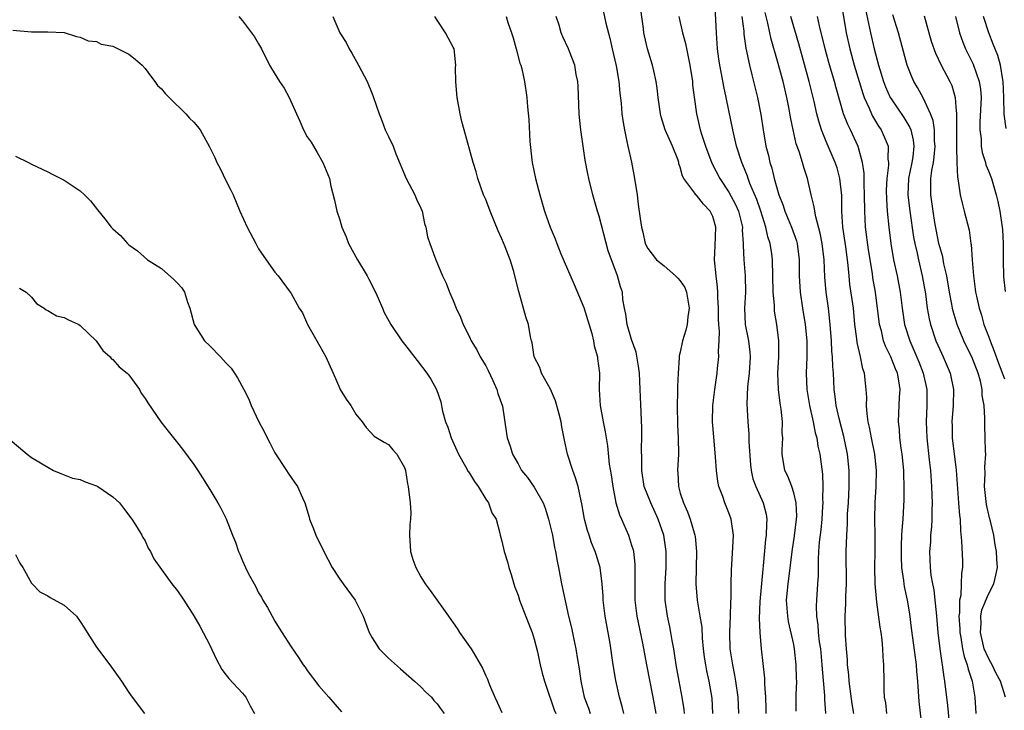
# Model space of a CAD drawing. Units: inches. Extents: x 2547943 to 2550000, y 1518000 to 1521000.
# Drawn here: x 2549312 to 2549433, y 1518531 to 1518617 of the extents above; entities that cross this region are included whole.
import ezdxf

# ---------------------------------------------------------------- set-up
doc = ezdxf.new("R2010")
doc.units = ezdxf.units.IN
doc.header["$MEASUREMENT"] = 0
doc.layers.add('LD25471518_2ft', color=133, linetype='Continuous')

msp = doc.modelspace()

# ---------------------------------------------------------------- linework, layer by layer
at = {"layer": 'LD25471518_2ft'}
for points, elevation in [([(2549400.21, 1518531), (2549400.12, 1518533), (2549399.85, 1518535), (2549399.74, 1518535.74), (2549399.47, 1518537), (2549399.17, 1518539), (2549399.13, 1518541), (2549399.21, 1518543), (2549399.24, 1518544.76), (2549399.28, 1518545.28), (2549399.28, 1518547), (2549399.32, 1518548.68), (2549399.5, 1518551.5), (2549399.55, 1518553), (2549399.31, 1518554.69), (2549399.28, 1518555), (2549399, 1518555.78), (2549398.51, 1518557), (2549398.24, 1518557.76), (2549397.76, 1518559), (2549397.64, 1518559.64), (2549397.45, 1518561), (2549397.35, 1518562.65), (2549397.12, 1518565.12), (2549396.98, 1518567), (2549397.03, 1518569), (2549397.25, 1518571), (2549397.53, 1518573), (2549397.58, 1518573.58), (2549397.75, 1518575), (2549397.7, 1518575.7), (2549397.8, 1518577), (2549397.83, 1518578.17), (2549397.74, 1518579), (2549397.71, 1518579.71), (2549397.7, 1518581), (2549397.62, 1518582.38), (2549397.64, 1518583), (2549397.61, 1518583.61), (2549397.43, 1518585), (2549397.23, 1518587), (2549397.32, 1518588.69), (2549397.39, 1518591), (2549397, 1518592.31), (2549396.68, 1518593), (2549395.85, 1518593.85), (2549395, 1518594.94), (2549394.93, 1518595), (2549394.8, 1518595.2), (2549393.44, 1518597), (2549393.29, 1518597.29), (2549393, 1518598.43), (2549392.84, 1518598.84), (2549392.82, 1518599), (2549392.72, 1518599.28), (2549392.03, 1518601), (2549391.15, 1518603), (2549390.64, 1518604.64), (2549390.55, 1518605), (2549390.28, 1518607), (2549390.15, 1518608.16), (2549390.02, 1518609), (2549389.72, 1518610.28), (2549389.57, 1518611), (2549388.97, 1518613), (2549388.6, 1518614.6), (2549388.52, 1518615), (2549388.46, 1518615.54), (2549387.99, 1518619)], 9186), ([(2549407.28, 1518531.28), (2549407.31, 1518533), (2549407.31, 1518533.31), (2549407.36, 1518535), (2549407.34, 1518535.34), (2549407.31, 1518537), (2549407.1, 1518539), (2549407, 1518539.5), (2549406.36, 1518542.36), (2549406.26, 1518543), (2549406.12, 1518545), (2549406.3, 1518547), (2549406.4, 1518547.6), (2549406.81, 1518551), (2549407.08, 1518552.92), (2549407.35, 1518555), (2549407.36, 1518555.36), (2549407.31, 1518557), (2549407, 1518558.23), (2549406.74, 1518559), (2549406.27, 1518560.27), (2549405.89, 1518561), (2549405.56, 1518563), (2549405.55, 1518563.55), (2549405.63, 1518565), (2549405.58, 1518565.58), (2549405.6, 1518567), (2549405.44, 1518568.56), (2549405.3, 1518569.3), (2549405.1, 1518571), (2549405.05, 1518573), (2549405.16, 1518575), (2549405.15, 1518577), (2549404.9, 1518579), (2549404.64, 1518580.64), (2549404.62, 1518581), (2549404.62, 1518581.38), (2549404.47, 1518583), (2549404.37, 1518587), (2549404.28, 1518587.72), (2549404.1, 1518589), (2549403.81, 1518589.81), (2549403.57, 1518591), (2549402.92, 1518593), (2549402.43, 1518594.43), (2549401.59, 1518596.41), (2549401.37, 1518597), (2549401.29, 1518597.29), (2549400.72, 1518598.72), (2549400.58, 1518599), (2549399.95, 1518601), (2549399.48, 1518603), (2549399, 1518605.41), (2549398.66, 1518607), (2549398.36, 1518608.36), (2549398.09, 1518609.91), (2549397.88, 1518611), (2549397.77, 1518611.77), (2549397.61, 1518613), (2549397.45, 1518615), (2549397.4, 1518616.6), (2549397.25, 1518619)], 9182), ([(2549412.75, 1518619.25), (2549413.44, 1518615), (2549413.89, 1518613), (2549414.44, 1518611), (2549415.5, 1518607.5), (2549415.69, 1518607), (2549416.31, 1518605.69), (2549416.59, 1518605), (2549416.72, 1518604.72), (2549417.46, 1518603.47), (2549417.79, 1518603), (2549418.62, 1518601), (2549418.61, 1518599.39), (2549418.67, 1518599), (2549418.67, 1518598.67), (2549418.46, 1518597), (2549418.41, 1518595.59), (2549418.43, 1518594.43), (2549418.52, 1518593), (2549418.7, 1518591), (2549418.95, 1518589), (2549419.31, 1518587), (2549419.74, 1518585), (2549420.11, 1518583), (2549420.35, 1518581), (2549420.66, 1518579), (2549421.29, 1518577), (2549421.82, 1518575.82), (2549422.41, 1518574.41), (2549422.97, 1518573), (2549423.4, 1518571), (2549423.4, 1518569), (2549423.32, 1518567), (2549423.4, 1518565), (2549423.71, 1518562.29), (2549423.84, 1518561), (2549423.98, 1518559), (2549424.04, 1518557.96), (2549424.07, 1518557), (2549424.03, 1518556.03), (2549424.03, 1518555), (2549423.98, 1518554.02), (2549423.87, 1518553), (2549423.84, 1518552.16), (2549423.75, 1518551), (2549423.83, 1518549), (2549423.92, 1518548.08), (2549424.1, 1518547), (2549424.25, 1518546.25), (2549424.39, 1518545), (2549424.54, 1518543.46), (2549424.6, 1518543), (2549424.76, 1518541), (2549424.99, 1518539), (2549425.24, 1518537.24), (2549425.29, 1518537), (2549425.5, 1518535.5), (2549425.6, 1518535), (2549425.97, 1518531.97), (2549426.23, 1518529)], 9172), ([(2549338.57, 1518617), (2549339, 1518616.48), (2549340.13, 1518615), (2549340.48, 1518614.48), (2549341, 1518613.62), (2549341.35, 1518613), (2549342.36, 1518611), (2549342.58, 1518610.58), (2549343.56, 1518609), (2549344.16, 1518608.16), (2549344.75, 1518607), (2549345.66, 1518605), (2549346.09, 1518604.09), (2549346.54, 1518603), (2549347, 1518602.17), (2549347.48, 1518601.48), (2549347.76, 1518601), (2549348.23, 1518600.23), (2549348.92, 1518599), (2549349.72, 1518597), (2549349.92, 1518596.08), (2549350.36, 1518594.36), (2549350.64, 1518593), (2549351, 1518591.9), (2549351.26, 1518591), (2549351.8, 1518589.8), (2549352.09, 1518589), (2549353.2, 1518587), (2549354.38, 1518585), (2549354.6, 1518584.6), (2549355.4, 1518583), (2549355.74, 1518582.25), (2549356.29, 1518581), (2549356.5, 1518580.5), (2549357.32, 1518579), (2549358.67, 1518577), (2549359, 1518576.59), (2549360.54, 1518574.54), (2549361.74, 1518573), (2549362.24, 1518572.24), (2549362.95, 1518571), (2549363.47, 1518569.47), (2549363.69, 1518568.31), (2549364.04, 1518567), (2549364.32, 1518566.32), (2549364.74, 1518565), (2549365.65, 1518563), (2549366.53, 1518561.48), (2549366.86, 1518560.86), (2549367, 1518560.67), (2549367.63, 1518559.63), (2549368.07, 1518559), (2549369, 1518557.45), (2549369.33, 1518557), (2549369.75, 1518555.75), (2549370.28, 1518555), (2549370.76, 1518553.24), (2549370.79, 1518553), (2549371, 1518552.25), (2549371.27, 1518551), (2549371.7, 1518549.7), (2549371.87, 1518549), (2549372.15, 1518548.15), (2549372.48, 1518547), (2549372.61, 1518546.61), (2549373, 1518545.62), (2549373.18, 1518545), (2549374.25, 1518542.25), (2549374.75, 1518541), (2549375, 1518540.18), (2549375.4, 1518538.6), (2549375.73, 1518537), (2549375.97, 1518535.97), (2549376.24, 1518535), (2549376.91, 1518533), (2549377, 1518532.81), (2549377.45, 1518531.45), (2549377.64, 1518531)], 9198), ([(2549350.14, 1518617), (2549351.03, 1518615), (2549351.8, 1518613.8), (2549352.18, 1518613), (2549352.5, 1518612.5), (2549353.33, 1518611), (2549354.37, 1518609), (2549355, 1518607.45), (2549355.14, 1518607.14), (2549355.85, 1518605), (2549356.18, 1518604.18), (2549356.62, 1518603), (2549357, 1518602.19), (2549357.58, 1518601), (2549357.93, 1518600.07), (2549359.19, 1518597), (2549360.26, 1518595), (2549360.45, 1518594.45), (2549361, 1518593.37), (2549361.17, 1518593), (2549361.45, 1518591.45), (2549361.61, 1518591), (2549361.82, 1518589.82), (2549362.1, 1518589), (2549362.87, 1518587), (2549363.69, 1518585), (2549364.11, 1518584.11), (2549364.53, 1518583), (2549365, 1518581.97), (2549365.38, 1518581), (2549365.89, 1518579.89), (2549366.22, 1518579), (2549367, 1518577.47), (2549367.21, 1518577), (2549367.89, 1518575.89), (2549368.34, 1518575), (2549369, 1518573.9), (2549369.32, 1518573.32), (2549369.9, 1518572.1), (2549370.39, 1518571), (2549370.48, 1518570.48), (2549371.06, 1518568.94), (2549371.55, 1518565.55), (2549371.66, 1518565), (2549372, 1518564), (2549372.31, 1518563), (2549373, 1518561.79), (2549373.42, 1518561), (2549374.14, 1518560.14), (2549375, 1518558.91), (2549376.07, 1518557), (2549376.34, 1518556.34), (2549376.76, 1518555), (2549377.23, 1518553), (2549377.5, 1518551.5), (2549377.63, 1518551), (2549377.81, 1518549.81), (2549378, 1518549), (2549378.37, 1518547), (2549379.23, 1518543), (2549379.58, 1518541.58), (2549379.86, 1518540.14), (2549380.12, 1518539), (2549380.32, 1518537.68), (2549380.53, 1518536.53), (2549380.72, 1518535), (2549381.14, 1518533), (2549381.67, 1518531.67), (2549381.9, 1518531)], 9196), ([(2549386.04, 1518531), (2549385.85, 1518531.85), (2549385.51, 1518533), (2549385.07, 1518535.07), (2549384.77, 1518536.77), (2549384.7, 1518537.3), (2549384.34, 1518539.66), (2549383.74, 1518543), (2549383.48, 1518545), (2549383.47, 1518545.47), (2549383.37, 1518547), (2549383.13, 1518549), (2549382.62, 1518550.62), (2549382.52, 1518551), (2549382.07, 1518552.07), (2549381.76, 1518553), (2549381.57, 1518553.57), (2549381.18, 1518555), (2549380.86, 1518556.86), (2549380.76, 1518557.24), (2549380.41, 1518559), (2549380.09, 1518560.09), (2549379.73, 1518561), (2549379.08, 1518563), (2549378.72, 1518564.72), (2549378.39, 1518566.39), (2549378.31, 1518567), (2549378.08, 1518567.92), (2549377.6, 1518569.6), (2549377, 1518571.03), (2549375.88, 1518573), (2549375.68, 1518573.68), (2549374.99, 1518575), (2549374.72, 1518576.72), (2549374.64, 1518577), (2549374.52, 1518577.48), (2549374.27, 1518579), (2549373.96, 1518579.96), (2549373.07, 1518583.07), (2549372.61, 1518585), (2549372.47, 1518585.53), (2549372, 1518587), (2549371.41, 1518588.59), (2549371, 1518589.59), (2549370.56, 1518590.56), (2549369.55, 1518593), (2549369, 1518594.42), (2549368.75, 1518595), (2549368.05, 1518597), (2549367.83, 1518597.83), (2549367.47, 1518599), (2549366.33, 1518603), (2549366.04, 1518604.04), (2549365.84, 1518605), (2549365.47, 1518607), (2549365.46, 1518607.46), (2549365.31, 1518609), (2549365.27, 1518610.73), (2549365.3, 1518611), (2549365.1, 1518613), (2549365, 1518613.24), (2549364.37, 1518614.37), (2549364.04, 1518615), (2549363, 1518616.54), (2549362.71, 1518617)], 9194), ([(2549371.51, 1518617), (2549371.74, 1518616.26), (2549372.2, 1518615), (2549372.38, 1518614.38), (2549372.77, 1518613), (2549373.23, 1518611.23), (2549373.32, 1518611), (2549373.46, 1518610.54), (2549373.79, 1518609), (2549374.07, 1518607), (2549374.14, 1518605.86), (2549374.31, 1518604.31), (2549374.43, 1518601.57), (2549374.68, 1518599.32), (2549374.73, 1518599), (2549375.14, 1518597), (2549375.67, 1518595), (2549376.26, 1518593), (2549376.96, 1518591), (2549377.57, 1518589.57), (2549377.76, 1518589), (2549378.26, 1518587.74), (2549379.92, 1518583.92), (2549381.1, 1518581.1), (2549382.11, 1518577.89), (2549382.31, 1518577), (2549382.38, 1518576.38), (2549382.8, 1518575), (2549382.81, 1518574.81), (2549383.02, 1518573), (2549382.98, 1518571), (2549383.11, 1518569), (2549383.48, 1518567), (2549383.75, 1518565.75), (2549383.85, 1518565), (2549384.03, 1518564.03), (2549384.25, 1518561.75), (2549384.47, 1518560.47), (2549384.67, 1518559), (2549385.07, 1518557), (2549385.5, 1518555.5), (2549385.74, 1518555), (2549386.6, 1518553), (2549387, 1518551.77), (2549387.18, 1518551.18), (2549387.21, 1518551), (2549387.41, 1518549.41), (2549387.4, 1518547.4), (2549387.38, 1518547), (2549387.38, 1518545), (2549387.63, 1518543), (2549388.32, 1518539.68), (2549388.82, 1518537), (2549389.62, 1518533), (2549389.98, 1518531)], 9192), ([(2549393.53, 1518531), (2549393.48, 1518531.48), (2549393.25, 1518533), (2549392.86, 1518535), (2549392.51, 1518537), (2549392.2, 1518539), (2549392, 1518540), (2549391.83, 1518541), (2549391.7, 1518541.7), (2549391.41, 1518543), (2549391.13, 1518545), (2549391.12, 1518547), (2549391.25, 1518549), (2549391.27, 1518551), (2549390.97, 1518553), (2549390.27, 1518555), (2549389.35, 1518557), (2549388.56, 1518559), (2549388.25, 1518561), (2549388.26, 1518562.26), (2549388.23, 1518563.77), (2549388.27, 1518565), (2549388.26, 1518566.26), (2549388.09, 1518570.09), (2549388.07, 1518571), (2549388, 1518572), (2549387.95, 1518573), (2549387.86, 1518573.86), (2549387.57, 1518575.57), (2549387, 1518577.14), (2549386.43, 1518579), (2549386.28, 1518580.28), (2549386.11, 1518581), (2549385.93, 1518582.07), (2549385.86, 1518583), (2549385.64, 1518583.64), (2549385.27, 1518585), (2549384.11, 1518588.11), (2549383, 1518592.35), (2549382.79, 1518593), (2549382.23, 1518595), (2549381.74, 1518597), (2549381.61, 1518597.61), (2549381.28, 1518599.28), (2549381.01, 1518601.01), (2549380.73, 1518603), (2549380.56, 1518604.56), (2549380.54, 1518605), (2549380.39, 1518608.39), (2549380.35, 1518609), (2549380.17, 1518609.83), (2549379.99, 1518611), (2549379.32, 1518612.68), (2549379.21, 1518613), (2549378.51, 1518614.51), (2549378.32, 1518615), (2549378.06, 1518615.94), (2549377.7, 1518617)], 9190), ([(2549383.53, 1518617.53), (2549383.81, 1518616.19), (2549384.32, 1518614.32), (2549384.59, 1518613), (2549385.09, 1518610.91), (2549385.43, 1518609), (2549385.55, 1518607.55), (2549385.71, 1518606.29), (2549385.81, 1518605), (2549385.94, 1518603.94), (2549386.11, 1518603), (2549386.42, 1518601.58), (2549386.52, 1518601), (2549386.97, 1518599.03), (2549387.37, 1518597), (2549387.67, 1518595), (2549387.81, 1518593.81), (2549388.07, 1518592.07), (2549388.21, 1518591), (2549388.39, 1518590.39), (2549388.67, 1518589), (2549389, 1518588.36), (2549390.08, 1518587), (2549391, 1518586.23), (2549392.43, 1518585), (2549392.71, 1518584.71), (2549393, 1518584.4), (2549393.55, 1518583.55), (2549393.75, 1518583), (2549394.11, 1518581), (2549393.93, 1518579.93), (2549393.85, 1518579), (2549393.69, 1518578.31), (2549393.29, 1518577), (2549393, 1518575.6), (2549392.88, 1518575.13), (2549392.87, 1518574.87), (2549392.72, 1518573), (2549392.65, 1518571.35), (2549392.67, 1518570.67), (2549392.61, 1518569), (2549392.64, 1518566.64), (2549392.74, 1518565), (2549392.76, 1518563), (2549392.65, 1518561), (2549392.68, 1518560.68), (2549392.76, 1518559), (2549393, 1518558.2), (2549393.38, 1518557), (2549393.9, 1518555.9), (2549394.23, 1518555), (2549394.71, 1518553.29), (2549394.8, 1518553), (2549394.83, 1518552.83), (2549394.99, 1518551), (2549394.9, 1518547), (2549395.07, 1518545), (2549395.43, 1518543), (2549395.64, 1518541.64), (2549395.71, 1518540.29), (2549395.82, 1518539), (2549395.95, 1518537.95), (2549396.1, 1518537), (2549396.25, 1518536.25), (2549396.54, 1518535), (2549396.89, 1518532.89), (2549396.96, 1518531)], 9188), ([(2549392.84, 1518617), (2549393.26, 1518615), (2549393.66, 1518613.66), (2549393.96, 1518612.04), (2549394.19, 1518611), (2549394.49, 1518609), (2549394.52, 1518608.52), (2549394.99, 1518605), (2549395.45, 1518603), (2549395.64, 1518602.36), (2549396.11, 1518601), (2549396.89, 1518598.89), (2549397.86, 1518597), (2549399, 1518595.32), (2549399.82, 1518593.82), (2549400.17, 1518593), (2549400.66, 1518591), (2549400.65, 1518590.65), (2549400.76, 1518589), (2549400.75, 1518588.75), (2549400.82, 1518587), (2549400.99, 1518584.99), (2549401.03, 1518583), (2549400.94, 1518581), (2549401.02, 1518579.02), (2549401.4, 1518577), (2549401.57, 1518575.57), (2549401.61, 1518575), (2549401.49, 1518573), (2549401.29, 1518571.29), (2549401.2, 1518569.2), (2549401.32, 1518567), (2549401.46, 1518565.46), (2549401.47, 1518564.53), (2549401.67, 1518561.67), (2549401.73, 1518561), (2549401.96, 1518559.96), (2549402.31, 1518559), (2549403.24, 1518557), (2549403.61, 1518555.61), (2549403.69, 1518555), (2549403.62, 1518554.38), (2549403.61, 1518553), (2549403.53, 1518552.47), (2549403.24, 1518549.24), (2549403.18, 1518548.82), (2549402.81, 1518544.81), (2549402.74, 1518542.74), (2549402.81, 1518541), (2549402.96, 1518539), (2549403.38, 1518535.38), (2549403.39, 1518534.61), (2549403.5, 1518533), (2549403.56, 1518531.56), (2549403.56, 1518531)], 9184), ([(2549400.61, 1518617), (2549400.82, 1518615.18), (2549400.84, 1518614.84), (2549401.1, 1518613.1), (2549401.54, 1518611), (2549401.81, 1518609.81), (2549402.03, 1518609), (2549402.51, 1518607), (2549402.92, 1518604.92), (2549403.22, 1518603), (2549403.57, 1518601), (2549403.86, 1518599.86), (2549404.05, 1518599), (2549404.29, 1518598.29), (2549404.59, 1518597), (2549405.14, 1518595), (2549405.67, 1518593.67), (2549405.88, 1518593), (2549406.73, 1518591), (2549407.32, 1518589.32), (2549407.4, 1518589), (2549407.65, 1518587), (2549407.68, 1518585), (2549407.78, 1518583), (2549408.07, 1518581), (2549408.4, 1518579), (2549408.6, 1518577), (2549408.61, 1518575), (2549408.54, 1518573), (2549408.61, 1518571), (2549408.93, 1518569), (2549409.38, 1518567), (2549409.64, 1518565.64), (2549409.83, 1518565), (2549409.97, 1518563.97), (2549410.2, 1518563), (2549410.52, 1518560.52), (2549410.58, 1518559), (2549410.53, 1518557.47), (2549410.57, 1518557), (2549410.55, 1518556.55), (2549410.44, 1518555), (2549410.32, 1518553.68), (2549410.13, 1518552.13), (2549410.04, 1518551), (2549409.99, 1518549.99), (2549409.99, 1518548.01), (2549409.94, 1518547), (2549409.79, 1518545), (2549409.76, 1518544.24), (2549409.79, 1518543), (2549409.95, 1518541.95), (2549410.02, 1518541), (2549410.14, 1518539.86), (2549410.28, 1518539), (2549410.46, 1518537), (2549410.49, 1518536.49), (2549410.77, 1518533.23), (2549410.78, 1518532.78), (2549410.92, 1518531)], 9180), ([(2549414.42, 1518531), (2549414.2, 1518532.2), (2549413.94, 1518534.06), (2549413.83, 1518535), (2549413.78, 1518535.78), (2549413.64, 1518537), (2549413.62, 1518537.62), (2549413.5, 1518539), (2549413.38, 1518540.62), (2549413.32, 1518543), (2549413.42, 1518544.58), (2549413.42, 1518545.42), (2549413.5, 1518547), (2549413.47, 1518551), (2549413.53, 1518553), (2549413.61, 1518554.39), (2549413.61, 1518555), (2549413.63, 1518555.63), (2549413.73, 1518557), (2549413.84, 1518559), (2549413.82, 1518561), (2549413.61, 1518563), (2549413.17, 1518565.17), (2549412.59, 1518567.41), (2549412.23, 1518569), (2549412.11, 1518570.11), (2549411.98, 1518571), (2549411.94, 1518572.06), (2549411.88, 1518573), (2549411.8, 1518573.8), (2549411.77, 1518575), (2549411.7, 1518575.7), (2549411.64, 1518577), (2549411.49, 1518579), (2549411.26, 1518581), (2549411, 1518583), (2549410.84, 1518584.84), (2549410.73, 1518587), (2549410.5, 1518589), (2549410.26, 1518590.26), (2549409.7, 1518592.3), (2549409.58, 1518593), (2549409.53, 1518593.52), (2549409.14, 1518595), (2549408.68, 1518597), (2549408.26, 1518598.26), (2549408.07, 1518599), (2549407.67, 1518600.33), (2549407.31, 1518601.31), (2549406.92, 1518603), (2549406.59, 1518604.59), (2549406.42, 1518605.58), (2549406.14, 1518607), (2549405.67, 1518609), (2549405, 1518611.48), (2549404.22, 1518614.22), (2549403.81, 1518616.19), (2549403.48, 1518617.48)], 9178), ([(2549418.47, 1518531), (2549418.33, 1518532.33), (2549418.19, 1518533), (2549418.13, 1518533.87), (2549418.13, 1518535), (2549418.11, 1518537), (2549418.01, 1518538.01), (2549417.99, 1518539), (2549417.89, 1518540.11), (2549417.76, 1518541), (2549417.64, 1518541.64), (2549417.26, 1518544.74), (2549417.18, 1518545.18), (2549417.04, 1518547), (2549417, 1518549), (2549417.03, 1518551), (2549417.02, 1518553), (2549416.98, 1518555), (2549417.02, 1518557), (2549417.14, 1518559), (2549417.18, 1518561), (2549416.98, 1518563), (2549416.57, 1518565), (2549416.34, 1518566.34), (2549416.18, 1518567), (2549416.03, 1518567.97), (2549415.97, 1518569), (2549416, 1518570), (2549415.91, 1518571), (2549415.71, 1518573), (2549415.51, 1518573.51), (2549415.21, 1518575), (2549414.8, 1518576.8), (2549414.76, 1518577.24), (2549414.54, 1518579), (2549414.35, 1518581), (2549413.93, 1518583.93), (2549413.81, 1518585), (2549413.7, 1518586.3), (2549413.62, 1518587), (2549413.42, 1518588.58), (2549413.06, 1518591), (2549412.93, 1518593), (2549412.91, 1518594.91), (2549412.67, 1518597), (2549412.33, 1518598.33), (2549412.12, 1518599), (2549411, 1518601.6), (2549410.41, 1518603), (2549410.07, 1518604.07), (2549409.83, 1518605), (2549409.5, 1518606.5), (2549408.89, 1518609), (2549407.62, 1518613.62), (2549406.65, 1518617)], 9176), ([(2549422.89, 1518528.89), (2549422.48, 1518532.48), (2549422.32, 1518534.32), (2549422.31, 1518535), (2549422.17, 1518536.17), (2549422.12, 1518537), (2549421.66, 1518540.34), (2549421.53, 1518541.53), (2549421.29, 1518543.29), (2549421.02, 1518545), (2549420.66, 1518546.66), (2549420.61, 1518547), (2549420.57, 1518547.43), (2549420.34, 1518549), (2549420.29, 1518550.29), (2549420.28, 1518551.72), (2549420.34, 1518553), (2549420.36, 1518553.64), (2549420.48, 1518555), (2549420.58, 1518556.58), (2549420.62, 1518557.38), (2549420.63, 1518559), (2549420.57, 1518560.57), (2549420.57, 1518561), (2549420.38, 1518563), (2549420.25, 1518563.75), (2549420.09, 1518565), (2549420.03, 1518566.03), (2549419.9, 1518567), (2549419.94, 1518568.06), (2549419.99, 1518569), (2549420.03, 1518570.03), (2549420.11, 1518571), (2549419.96, 1518572.04), (2549419.77, 1518573), (2549419.53, 1518573.53), (2549418.97, 1518575), (2549418.31, 1518576.31), (2549418.08, 1518577), (2549417.8, 1518578.2), (2549417.58, 1518579), (2549417.07, 1518583), (2549416.76, 1518584.76), (2549416.69, 1518585.31), (2549416.22, 1518588.22), (2549415.84, 1518591), (2549415.74, 1518593), (2549415.73, 1518595), (2549415.67, 1518596.33), (2549415.66, 1518597.66), (2549415.47, 1518599), (2549414.95, 1518600.95), (2549413.98, 1518603), (2549413.66, 1518603.66), (2549413.14, 1518605), (2549412.21, 1518608.21), (2549412.01, 1518609), (2549411.32, 1518611.32), (2549410.86, 1518613), (2549410.16, 1518615.84), (2549409.94, 1518617)], 9174), ([(2549415.85, 1518617.85), (2549416.46, 1518615), (2549416.93, 1518613), (2549417.46, 1518611), (2549418.06, 1518609), (2549418.32, 1518608.32), (2549418.9, 1518607), (2549419, 1518606.83), (2549420.56, 1518604.56), (2549421.32, 1518603.32), (2549421.43, 1518603), (2549421.74, 1518601.74), (2549421.81, 1518601), (2549421.67, 1518599.67), (2549421.57, 1518599), (2549421.15, 1518597), (2549421.05, 1518595), (2549421.29, 1518593), (2549421.77, 1518589.77), (2549421.91, 1518589), (2549422.2, 1518587.8), (2549422.36, 1518587), (2549422.85, 1518585), (2549423.23, 1518582.77), (2549423.45, 1518581), (2549423.69, 1518579.69), (2549423.85, 1518579), (2549424.53, 1518577), (2549425, 1518575.93), (2549425.43, 1518575), (2549426.28, 1518573), (2549426.68, 1518571), (2549426.64, 1518569), (2549426.51, 1518567), (2549426.53, 1518566.53), (2549426.55, 1518565), (2549427.01, 1518561.01), (2549427.33, 1518557), (2549427.44, 1518555.44), (2549427.5, 1518555), (2549427.56, 1518553.56), (2549427.7, 1518552.3), (2549427.8, 1518549.8), (2549427.82, 1518549), (2549427.7, 1518548.3), (2549427.66, 1518547), (2549427.58, 1518545.58), (2549427.45, 1518545), (2549427.43, 1518543.43), (2549427.36, 1518543), (2549427.46, 1518541.46), (2549427.48, 1518541), (2549427.61, 1518540.39), (2549427.82, 1518539), (2549428.02, 1518538.02), (2549428.4, 1518537), (2549428.49, 1518536.49), (2549428.99, 1518535), (2549429.31, 1518533), (2549429.44, 1518531)], 9170), ([(2549433.09, 1518533), (2549432.49, 1518535), (2549431.94, 1518535.94), (2549431.46, 1518537), (2549431.29, 1518537.29), (2549431, 1518537.84), (2549430.49, 1518539), (2549430.01, 1518541), (2549430.09, 1518542.09), (2549430.07, 1518543), (2549430.2, 1518543.8), (2549431, 1518545.74), (2549431.66, 1518547), (2549431.92, 1518548.08), (2549432.11, 1518549), (2549432.03, 1518550.03), (2549432, 1518551), (2549431.83, 1518551.83), (2549431.66, 1518553), (2549431.27, 1518554.73), (2549431.15, 1518555.15), (2549430.78, 1518556.78), (2549430.53, 1518559), (2549430.61, 1518560.61), (2549430.56, 1518561.44), (2549430.67, 1518563), (2549430.63, 1518563.37), (2549430.6, 1518565), (2549430.54, 1518566.54), (2549430.54, 1518567), (2549430.57, 1518567.43), (2549430.47, 1518569), (2549430.25, 1518570.25), (2549430.23, 1518571), (2549430.01, 1518571.99), (2549429.73, 1518573), (2549428.95, 1518575), (2549428.3, 1518576.3), (2549427.98, 1518577), (2549427.16, 1518579), (2549426.65, 1518580.65), (2549426.56, 1518581), (2549426.48, 1518581.52), (2549426.2, 1518583), (2549425.87, 1518585), (2549425.52, 1518586.48), (2549425.36, 1518587.36), (2549425, 1518588.59), (2549424.9, 1518589), (2549424.41, 1518591.59), (2549424.17, 1518593), (2549423.88, 1518595), (2549423.92, 1518596.08), (2549423.91, 1518597), (2549424.02, 1518598.02), (2549424.22, 1518599), (2549424.31, 1518599.69), (2549424.43, 1518601), (2549424.37, 1518601.63), (2549424.35, 1518603), (2549424.18, 1518604.18), (2549423.87, 1518605), (2549423, 1518606.87), (2549422.25, 1518608.25), (2549421.79, 1518609), (2549421.54, 1518609.54), (2549420.98, 1518611), (2549419.92, 1518615), (2549419.22, 1518617.22)], 9168), ([(2549423.07, 1518617.07), (2549423.96, 1518613.96), (2549424.46, 1518612.46), (2549425.19, 1518611), (2549426.25, 1518609), (2549426.48, 1518608.48), (2549426.89, 1518607), (2549427, 1518605.85), (2549427.06, 1518605), (2549427.08, 1518603.08), (2549427.07, 1518601.07), (2549427.08, 1518600.92), (2549427.1, 1518599), (2549427.17, 1518597.17), (2549427.29, 1518596.71), (2549427.52, 1518595), (2549427.8, 1518593.8), (2549428.03, 1518593), (2549428.63, 1518590.63), (2549428.84, 1518589), (2549428.87, 1518588.87), (2549428.99, 1518587), (2549429.15, 1518585), (2549429.38, 1518583.38), (2549429.42, 1518583), (2549429.52, 1518582.48), (2549429.85, 1518581), (2549430.14, 1518580.14), (2549430.45, 1518579), (2549431, 1518577.57), (2549431.2, 1518577), (2549431.73, 1518575.73), (2549432.25, 1518574.25), (2549433, 1518572.31)], 9166), ([(2549426.93, 1518617), (2549427.44, 1518615), (2549427.84, 1518613.84), (2549428.16, 1518613), (2549429.11, 1518611.11), (2549429.88, 1518609), (2549430.02, 1518608.02), (2549430.09, 1518607), (2549429.96, 1518603.96), (2549429.96, 1518603), (2549430.09, 1518601.91), (2549430.12, 1518601), (2549430.24, 1518600.24), (2549430.63, 1518599), (2549430.7, 1518598.7), (2549431, 1518597.97), (2549431.37, 1518597), (2549431.96, 1518595), (2549432.17, 1518594.17), (2549432.4, 1518593), (2549432.7, 1518591), (2549432.72, 1518590.72), (2549432.81, 1518589), (2549432.8, 1518587), (2549432.87, 1518584.87), (2549433.06, 1518583.06)], 9164), ([(2549433.19, 1518603.19), (2549432.96, 1518604.96), (2549432.91, 1518607), (2549432.84, 1518609), (2549432.79, 1518609.21), (2549432.51, 1518611), (2549432.18, 1518612.18), (2549431.59, 1518613.59), (2549431.05, 1518615), (2549430.41, 1518617)], 9162), ([(2549310.7, 1518615.3), (2549313, 1518615.1), (2549315, 1518615.12), (2549317, 1518615.02), (2549318.52, 1518614.52), (2549319, 1518614.46), (2549319.99, 1518613.99), (2549321, 1518613.91), (2549321.6, 1518613.6), (2549323, 1518613.33), (2549323.69, 1518613), (2549325, 1518612.34), (2549325.76, 1518611.76), (2549326.64, 1518611), (2549327, 1518610.59), (2549327.67, 1518609.67), (2549328.2, 1518609), (2549328.51, 1518608.51), (2549329, 1518608.07), (2549329.49, 1518607.49), (2549329.95, 1518607), (2549332.03, 1518605), (2549332.48, 1518604.48), (2549333, 1518603.98), (2549333.45, 1518603.45), (2549333.77, 1518603), (2549334.94, 1518600.94), (2549335.59, 1518599.59), (2549335.84, 1518599), (2549336.24, 1518598.24), (2549337, 1518596.7), (2549337.58, 1518595.58), (2549337.85, 1518595), (2549338.69, 1518593), (2549339.59, 1518591), (2549340.64, 1518589), (2549341, 1518588.35), (2549341.92, 1518587), (2549343, 1518585.45), (2549343.39, 1518585), (2549344.9, 1518583), (2549345, 1518582.84), (2549346, 1518581), (2549346.42, 1518580.42), (2549347.02, 1518579), (2549348.16, 1518577), (2549349.27, 1518575), (2549350.18, 1518573), (2549351, 1518571.11), (2549351.06, 1518571), (2549351.8, 1518569.8), (2549352.39, 1518569), (2549353, 1518567.92), (2549353.76, 1518567), (2549354.28, 1518566.28), (2549355.23, 1518565.23), (2549356.48, 1518564.48), (2549357, 1518564.2), (2549357.53, 1518563.53), (2549358.06, 1518563), (2549359, 1518561.34), (2549359.12, 1518561), (2549359.35, 1518559.35), (2549359.46, 1518559), (2549359.69, 1518557), (2549359.77, 1518555.77), (2549359.73, 1518555), (2549359.66, 1518554.34), (2549359.62, 1518553), (2549359.73, 1518551), (2549360.02, 1518550.02), (2549360.37, 1518549), (2549361, 1518547.88), (2549361.54, 1518547), (2549362.16, 1518546.16), (2549364.4, 1518543), (2549365, 1518542.18), (2549365.48, 1518541.48), (2549365.79, 1518541), (2549367.21, 1518539), (2549367.44, 1518538.56), (2549368.6, 1518536.6), (2549369, 1518535.67), (2549369.22, 1518535.22), (2549369.29, 1518535), (2549369.48, 1518534.52), (2549370.13, 1518533), (2549370.41, 1518532.41), (2549371, 1518531.12)], 9200), ([(2549311, 1518599.79), (2549312.61, 1518599), (2549313, 1518598.79), (2549315, 1518597.82), (2549315.53, 1518597.53), (2549317, 1518596.81), (2549319, 1518595.49), (2549319.52, 1518595), (2549320.26, 1518594.26), (2549321.13, 1518593.13), (2549322.03, 1518592.03), (2549322.82, 1518591), (2549323, 1518590.79), (2549323.97, 1518589.97), (2549324.82, 1518589), (2549325, 1518588.82), (2549326.07, 1518588.07), (2549327.3, 1518587), (2549329, 1518585.92), (2549330.54, 1518584.54), (2549331, 1518584.1), (2549331.52, 1518583.52), (2549331.85, 1518583), (2549332.23, 1518581.77), (2549332.52, 1518581), (2549333.03, 1518579), (2549334.32, 1518577), (2549335, 1518576.36), (2549336.29, 1518575), (2549337, 1518574.21), (2549337.6, 1518573.6), (2549338.03, 1518573), (2549338.41, 1518572.41), (2549339.18, 1518571), (2549339.78, 1518569.78), (2549340.07, 1518569), (2549341.02, 1518567), (2549341.73, 1518565.73), (2549342.04, 1518565), (2549342.38, 1518564.38), (2549343, 1518563.18), (2549344.45, 1518561), (2549344.65, 1518560.65), (2549345, 1518560.13), (2549345.48, 1518559.48), (2549345.78, 1518559), (2549346.39, 1518557.61), (2549346.68, 1518557), (2549347.24, 1518555.24), (2549347.29, 1518555), (2549347.78, 1518553.78), (2549348.06, 1518553), (2549349.02, 1518551), (2549350.07, 1518549), (2549351, 1518547.59), (2549351.42, 1518547), (2549352.91, 1518545), (2549353.89, 1518543), (2549354.64, 1518541), (2549355, 1518540.35), (2549355.85, 1518539), (2549357, 1518537.81), (2549358.51, 1518536.51), (2549360.24, 1518535), (2549361, 1518534.28), (2549361.63, 1518533.63), (2549362.3, 1518533), (2549362.62, 1518532.62), (2549363, 1518532.21), (2549363.5, 1518531.5), (2549363.89, 1518531)], 9202), ([(2549311.5, 1518583.5), (2549312.31, 1518583), (2549313, 1518582.36), (2549313.6, 1518581.6), (2549314.57, 1518581), (2549314.79, 1518580.79), (2549315, 1518580.73), (2549316.06, 1518580.06), (2549317, 1518579.88), (2549317.56, 1518579.56), (2549318.82, 1518579), (2549319, 1518578.89), (2549320.95, 1518577), (2549321.79, 1518575.79), (2549322.67, 1518575), (2549322.81, 1518574.81), (2549323, 1518574.68), (2549323.79, 1518573.79), (2549324.78, 1518573), (2549325, 1518572.77), (2549326.29, 1518571), (2549326.53, 1518570.53), (2549327, 1518569.89), (2549327.33, 1518569.33), (2549328.93, 1518567), (2549329.83, 1518565.83), (2549330.51, 1518565), (2549331, 1518564.42), (2549331.63, 1518563.63), (2549333, 1518561.73), (2549333.51, 1518561), (2549334.09, 1518560.09), (2549335, 1518558.65), (2549335.96, 1518557), (2549336.33, 1518556.33), (2549337, 1518555.02), (2549337.78, 1518553), (2549338.13, 1518552.13), (2549338.52, 1518551), (2549338.67, 1518550.67), (2549339, 1518549.83), (2549339.39, 1518549), (2549339.77, 1518548.23), (2549340.43, 1518547), (2549340.64, 1518546.64), (2549341, 1518545.91), (2549341.36, 1518545.36), (2549341.53, 1518545), (2549342.09, 1518544.09), (2549342.65, 1518543), (2549343, 1518542.38), (2549343.55, 1518541.55), (2549345, 1518539.21), (2549345.9, 1518537.9), (2549346.51, 1518537), (2549346.72, 1518536.72), (2549347, 1518536.31), (2549348.43, 1518534.43), (2549349.64, 1518533), (2549351.22, 1518531.22)], 9204), ([(2549310.05, 1518565), (2549312.44, 1518563), (2549313, 1518562.59), (2549315, 1518561.38), (2549315.72, 1518561), (2549316.6, 1518560.6), (2549318.06, 1518560.06), (2549319, 1518559.86), (2549319.59, 1518559.59), (2549321, 1518559.11), (2549321.18, 1518559), (2549323, 1518557.75), (2549323.83, 1518557), (2549324.33, 1518556.33), (2549325.36, 1518555), (2549326.04, 1518553.96), (2549326.61, 1518553), (2549326.72, 1518552.72), (2549327, 1518552.3), (2549327.39, 1518551.39), (2549327.67, 1518551), (2549328.07, 1518550.07), (2549329, 1518548.75), (2549330.29, 1518547), (2549331, 1518546.12), (2549331.79, 1518545), (2549333, 1518543.07), (2549333.76, 1518541.76), (2549335, 1518539.43), (2549335.76, 1518537.76), (2549336.45, 1518536.45), (2549337, 1518535.75), (2549337.31, 1518535.31), (2549339, 1518533.5), (2549339.44, 1518533), (2549339.95, 1518531.95), (2549340.47, 1518531)], 9206), ([(2549311, 1518550.64), (2549311.55, 1518549.55), (2549311.93, 1518549), (2549313, 1518547.09), (2549313.06, 1518547), (2549314.01, 1518546.01), (2549315, 1518545.54), (2549315.3, 1518545.3), (2549317, 1518544.38), (2549318.53, 1518543), (2549319, 1518542.37), (2549319.52, 1518541.52), (2549319.87, 1518541), (2549321, 1518539.17), (2549322.66, 1518537), (2549324.07, 1518535), (2549325, 1518533.58), (2549325.4, 1518533), (2549326.93, 1518531)], 9208)]:
    msp.add_lwpolyline(points, dxfattribs=dict(at, elevation=elevation))

doc.saveas('drawing.dxf')
